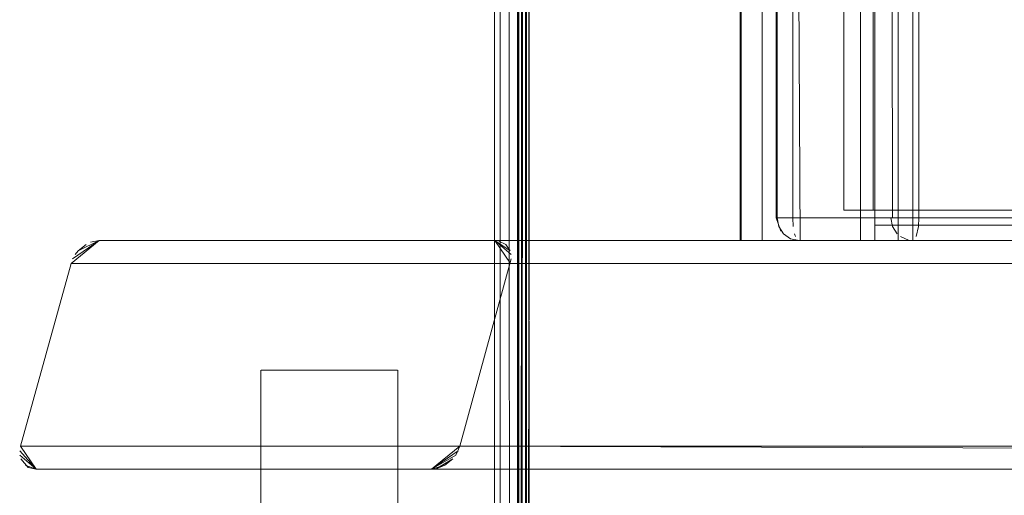
# Model space of a CAD drawing. Units: metres. Extents: x 7.1 to 17.1, y -8.8 to -0.4.
# Drawn here: x 7.2 to 7.4, y -8.7 to -8.7 of the extents above; entities that cross this region are included whole.
import ezdxf

# ---------------------------------------------------------------- set-up
doc = ezdxf.new("R2010")
doc.units = ezdxf.units.M
doc.header["$MEASUREMENT"] = 0

# ---------------------------------------------------------------- blocks, each defined once
blk = doc.blocks.new('f89bbb80-4a93-4d9c-a2f2-6d6a6dd35c82')
at = {"color": 18, "lineweight": 9, "true_color": 0x000000}
blk.add_line((7.29374, -8.77765), (7.29377, -8.67967), dxfattribs=at)
blk = doc.blocks.new('96525e48-c53f-4654-b03c-5a26f9828b6e')
at = {"color": 18, "lineweight": 9, "true_color": 0x000000}
blk.add_line((7.2931, -8.76383), (7.2931, -8.67965), dxfattribs=at)
blk.add_lwpolyline([(7.29317, -8.74348), (7.29317, -8.59846), (7.2931, -8.64013), (7.29317, -8.67963)], dxfattribs=at)
blk = doc.blocks.new('8b9d89fb-3469-4d0e-9c01-da57cce86229')
at = {"color": 18, "lineweight": 9, "true_color": 0x000000}
blk.add_line((7.2933, -8.7148), (7.2933, -8.55679), dxfattribs=at)
for points in [[(7.29302, -8.78785), (7.29312, -8.78392), (7.29325, -8.77644), (7.2933, -8.76349), (7.2933, -8.7148)], [(7.29317, -8.74348), (7.29316, -8.77644), (7.29311, -8.78785)]]:
    blk.add_lwpolyline(points, dxfattribs=at)
blk = doc.blocks.new('3f8f3e35-0150-4b6f-b80d-19e65a0b8aca')
at = {"color": 18, "lineweight": 9, "true_color": 0x000000}
blk.add_line((7.2943, -8.64013), (7.2943, -8.76321), dxfattribs=at)
blk = doc.blocks.new('5b34e483-feb1-43a6-ad9a-f427f3b5f60c')
at = {"color": 18, "lineweight": 9, "true_color": 0x000000}
blk.add_lwpolyline([(7.29217, -8.78949), (7.29207, -8.78505), (7.29202, -8.67965)], dxfattribs=at)
blk = doc.blocks.new('4e778dc5-9337-4ec8-81c1-992c372d124a')
at = {"color": 18, "lineweight": 9, "true_color": 0x000000}
for points in [[(7.29455, -8.74323), (7.29466, -8.71471), (7.29466, -8.55679), (7.29455, -8.59846)], [(7.29455, -8.59846), (7.29466, -8.76304), (7.29457, -8.77577), (7.29455, -8.74323)]]:
    blk.add_lwpolyline(points, dxfattribs=at)
blk = doc.blocks.new('11beb28c-7cc2-440c-a7af-cf5be2e0bcad')
at = {"color": 18, "lineweight": 9, "true_color": 0x000000}
blk.add_lwpolyline([(7.29363, -8.67962), (7.29361, -8.77594), (7.29356, -8.78309)], dxfattribs=at)
blk = doc.blocks.new('f8ed558b-360b-4eb0-b316-2031728719b9')
at = {"color": 18, "lineweight": 9, "true_color": 0x000000}
blk.add_lwpolyline([(7.29398, -8.78311), (7.29411, -8.77577), (7.29415, -8.76304), (7.29416, -8.5173)], dxfattribs=at)
blk = doc.blocks.new('6959bba9-0d77-41e8-99d2-d60ceb36d02c')
at = {"color": 18, "lineweight": 9, "true_color": 0x000000}
blk.add_lwpolyline([(7.29083, -8.67967), (7.29083, -8.76417), (7.2909, -8.77765)], dxfattribs=at)
blk = doc.blocks.new('f174b265-bd43-4d09-b5ee-bf40a3359c67')
at = {"color": 18, "lineweight": 9, "true_color": 0x000000}
blk.add_lwpolyline([(7.29137, -8.79141), (7.2906, -8.78654), (7.29021, -8.7781), (7.29008, -8.76445), (7.29008, -8.67968)], dxfattribs=at)
blk = doc.blocks.new('7cbb0895-9a60-4342-aadb-fde107653ca3')
at = {"color": 18, "lineweight": 9, "true_color": 0x000000}
for points in [[(7.4163, -8.74139), (7.22993, -8.74139), (7.22788, -8.73839)], [(7.22778, -8.73954), (7.22993, -8.74139), (7.28185, -8.74139), (7.46822, -8.74139), (7.4163, -8.74139)]]:
    blk.add_lwpolyline(points, dxfattribs=at)
blk = doc.blocks.new('7247c2f6-e437-4596-9c45-17f34d45c090')
at = {"color": 18, "lineweight": 9, "true_color": 0x000000}
blk.add_lwpolyline([(7.29014, -8.71139), (7.29217, -8.71272), (7.29014, -8.71139), (7.23822, -8.71139), (7.40801, -8.71139), (7.40595, -8.71439), (7.41258, -8.73839), (7.22788, -8.73839)], dxfattribs=at)
blk = doc.blocks.new('9e9ad699-8f28-4c6d-8d1a-1f4479229ea3')
at = {"color": 18, "lineweight": 9, "true_color": 0x000000}
blk.add_lwpolyline([(7.47025, -8.74005), (7.47038, -8.73897), (7.28556, -8.73839), (7.28503, -8.73954)], dxfattribs=at)
blk = doc.blocks.new('7d74e9ab-9624-4c65-bcbe-2cb476b5ab7e')
at = {"color": 18, "lineweight": 9, "true_color": 0x000000}
blk.add_lwpolyline([(7.22788, -8.73839), (7.23451, -8.71439), (7.23822, -8.71139), (7.23451, -8.71439), (7.40595, -8.71439)], dxfattribs=at)
blk = doc.blocks.new('e3daba7c-f57d-4829-a8cc-457f8728d884')
at = {"color": 18, "lineweight": 9, "true_color": 0x000000}
blk.add_lwpolyline([(7.29229, -8.71324), (7.29014, -8.71139), (7.29219, -8.71439), (7.46364, -8.71439), (7.45993, -8.71139), (7.46167, -8.71189)], dxfattribs=at)
blk = doc.blocks.new('694df8a3-008d-42fe-b235-c9d5cc94e552')
at = {"color": 18, "lineweight": 9, "true_color": 0x000000}
blk.add_lwpolyline([(7.29014, -8.71139), (7.45993, -8.71139), (7.4611, -8.71162)], dxfattribs=at)
blk = doc.blocks.new('3c328572-b126-4283-b34c-63d8b1c39200')
at = {"color": 18, "lineweight": 9, "true_color": 0x000000}
blk.add_line((7.34005, -8.71139), (7.34503, -8.71139), dxfattribs=at)
for points in [[(7.34005, -8.71139), (7.34503, -8.71139), (7.34503, -7.10639), (7.34005, -7.10639), (7.34005, -8.71139), (7.33813, -8.71139)], [(7.3431, -8.71139), (7.3431, -7.10639), (7.34503, -7.10639)], [(7.9227, -8.70939), (7.34005, -8.70939), (7.34503, -8.70939), (7.34503, -7.10839), (7.34005, -7.10839)], [(7.34503, -7.10839), (7.92768, -7.10839), (7.92768, -8.70939), (7.34503, -8.70939)], [(7.34005, -8.70939), (7.34503, -8.70939), (7.92768, -8.70939)], [(7.34503, -8.70939), (7.34503, -8.71139), (7.92768, -8.71139)], [(7.33813, -8.71139), (7.3431, -8.71139), (7.34503, -8.71139)]]:
    blk.add_lwpolyline(points, dxfattribs=at)
blk = doc.blocks.new('d655eb91-301e-45e7-9776-d51875401aab')
at = {"color": 18, "lineweight": 9, "true_color": 0x000000}
for p, q in [((7.34233, -8.70839), (7.34354, -8.70839)), ((7.34354, -8.70839), (7.34582, -8.70839))]:
    blk.add_line(p, q, dxfattribs=at)
for points in [[(7.33813, -8.71139), (7.33813, -7.10639), (7.34005, -7.10639)], [(7.92768, -7.10839), (7.9227, -7.10839), (7.34005, -7.10839), (7.34005, -8.70939)], [(7.34582, -8.70839), (7.91694, -8.70839), (7.91694, -7.11439), (7.91687, -7.11324)], [(7.32719, -8.70839), (7.32722, -7.11439), (7.34211, -7.11439)], [(7.34233, -8.70839), (7.34211, -7.11439)], [(7.34576, -8.70954), (7.34582, -8.70839), (7.34582, -7.11439), (7.91748, -7.11439)], [(7.34233, -8.70954), (7.34211, -8.70839), (7.3271, -8.70839)], [(7.9227, -8.70939), (7.92768, -8.70939), (7.92768, -8.71139), (7.9227, -8.71139), (7.9227, -8.70939), (7.34005, -8.70939)], [(7.34005, -8.70939), (7.34005, -8.71139), (7.9227, -8.71139)], [(7.34233, -8.70954), (7.34295, -8.71051)], [(7.34576, -8.70954), (7.34545, -8.71088)], [(7.91611, -8.71139), (7.34499, -8.71139), (7.33008, -8.71139)], [(7.34339, -8.71088), (7.34443, -8.71133)], [(7.34443, -8.71133)], [(7.34443, -8.71133)]]:
    blk.add_lwpolyline(points, dxfattribs=at)
blk = doc.blocks.new('8bb3908a-65aa-4795-a2af-93e644a888ba')
at = {"color": 18, "lineweight": 9, "true_color": 0x000000}
for points in [[(7.32809, -7.11216), (7.32743, -7.11301), (7.3271, -7.11405), (7.32709, -8.70839)], [(7.32709, -8.70839), (7.3277, -8.71018)], [(7.32719, -8.70839), (7.32741, -8.70954)], [(7.32741, -8.70954), (7.32804, -8.71051), (7.32897, -8.71116), (7.33008, -8.71139)], [(7.32897, -8.71116)], [(7.32962, -8.71088)], [(7.33008, -8.71139), (7.90119, -8.71139)]]:
    blk.add_lwpolyline(points, dxfattribs=at)
blk = doc.blocks.new('a0c290da-920d-4ea3-a741-5aef33b5829d')
at = {"color": 18, "lineweight": 9, "true_color": 0x000000}
blk.add_line((7.32949, -8.71051), (7.32962, -8.71088), dxfattribs=at)
blk.add_lwpolyline([(7.32745, -8.70839), (7.32925, -8.70839), (7.32925, -7.11439), (7.32931, -7.11324)], dxfattribs=at)
blk = doc.blocks.new('302e40d5-202a-4c44-91ce-d710369b3104')
at = {"color": 18, "lineweight": 9, "true_color": 0x000000}
for p, q in [((7.32865, -8.71139), (7.32652, -8.71139)), ((7.33021, -8.71139), (7.32865, -8.71139))]:
    blk.add_line(p, q, dxfattribs=at)
for points in [[(7.32925, -8.70839), (7.90036, -8.70839), (7.90036, -7.11439), (7.32821, -7.11439)], [(7.32944, -8.56339), (7.32598, -8.56339), (7.3225, -8.56339), (7.3225, -8.71139), (7.32526, -8.71139), (7.32524, -8.56339), (7.32526, -8.71139)], [(7.32944, -8.56339), (7.33021, -8.71139), (7.8994, -8.71139), (7.8994, -8.56339), (7.88979, -8.56339), (7.88979, -8.70739), (7.33983, -8.70739), (7.33983, -8.56339)], [(7.33021, -8.56339), (7.33983, -8.56339), (7.33596, -8.56339), (7.33596, -8.70739)], [(7.32925, -8.70839), (7.32931, -8.70954)]]:
    blk.add_lwpolyline(points, dxfattribs=at)
blk = doc.blocks.new('1e73941b-afb1-460f-8133-8b16f1e51fcd')
at = {"color": 18, "lineweight": 9, "true_color": 0x000000}
for points in [[(7.33983, -8.70739), (7.33596, -8.70739), (7.88592, -8.70739), (7.88979, -8.70739)], [(7.32652, -8.71139), (7.32526, -8.71139)]]:
    blk.add_lwpolyline(points, dxfattribs=at)
blk = doc.blocks.new('f2c599c3-68c5-49fc-9ef9-9525aafcd9c3')
at = {"color": 18, "lineweight": 9, "true_color": 0x000000}
blk.add_line((7.32236, -8.56339), (7.32236, -8.71139), dxfattribs=at)
blk.add_lwpolyline([(7.32284, -8.71139)], dxfattribs=at)
blk = doc.blocks.new('2f61f9d4-0278-4783-908d-5a17917f56ed')
at = {"color": 18, "lineweight": 9, "true_color": 0x000000}
blk.add_line((7.32284, -8.71139), (7.32385, -8.71139), dxfattribs=at)
blk.add_lwpolyline([(7.32451, -8.56339), (7.89443, -8.56339), (7.89443, -8.71139), (7.32385, -8.71139)], dxfattribs=at)
blk = doc.blocks.new('21862436-a645-4e31-a0da-262eb926cab6')
at = {"color": 18, "lineweight": 9, "true_color": 0x000000}
for p, q in [((7.23545, -8.71272), (7.23504, -8.71324)), ((7.25942, -8.75006), (7.25944, -8.72839)), ((7.26041, -8.72839), (7.26137, -8.72839)), ((7.26137, -8.72839), (7.2674, -8.72839)), ((7.26429, -8.72839), (7.26766, -8.72839)), ((7.2674, -8.72839), (7.26916, -8.72839)), ((7.26766, -8.72839), (7.27115, -8.72839)), ((7.26916, -8.72839), (7.27529, -8.72839)), ((7.27115, -8.72839), (7.27423, -8.72839)), ((7.27741, -8.75287), (7.27739, -8.72839))]:
    blk.add_line(p, q, dxfattribs=at)
for points in [[(7.23472, -8.7138), (7.23822, -8.71139), (7.23545, -8.71272), (7.23648, -8.71189)], [(7.29068, -8.71145), (7.2916, -8.71189), (7.29217, -8.71272)], [(7.29068, -8.71145), (7.2916, -8.71189)], [(7.2923, -8.7138), (7.28556, -8.73839), (7.28185, -8.74139), (7.28359, -8.74088)], [(7.26054, -8.72839), (7.25947, -8.72839)], [(7.26429, -8.72839), (7.26154, -8.72839), (7.26054, -8.72839)], [(7.27529, -8.72839), (7.27629, -8.72839), (7.27736, -8.72839), (7.27423, -8.72839)], [(7.22889, -8.74116), (7.22993, -8.74139), (7.22777, -8.73897)], [(7.28535, -8.73897), (7.28185, -8.74139), (7.28503, -8.73954)], [(7.22778, -8.73954), (7.22993, -8.74139), (7.22847, -8.74088)], [(7.22889, -8.74116), (7.2279, -8.74005)]]:
    blk.add_lwpolyline(points, dxfattribs=at)
for points in [[(7.23705, -8.71162), (7.23822, -8.71139)], [(7.28462, -8.74005), (7.28359, -8.74088), (7.28243, -8.74133)]]:
    blk.add_lwpolyline(points, close=True, dxfattribs=at)
blk = doc.blocks.new('ce6f5685-c3f8-4863-a0da-d30a1a85f4de')
for name in ['8bb3908a-65aa-4795-a2af-93e644a888ba', '2f61f9d4-0278-4783-908d-5a17917f56ed', 'd655eb91-301e-45e7-9776-d51875401aab', '3c328572-b126-4283-b34c-63d8b1c39200', 'a0c290da-920d-4ea3-a741-5aef33b5829d', '302e40d5-202a-4c44-91ce-d710369b3104', '1e73941b-afb1-460f-8133-8b16f1e51fcd', 'f2c599c3-68c5-49fc-9ef9-9525aafcd9c3', '21862436-a645-4e31-a0da-262eb926cab6', '8b9d89fb-3469-4d0e-9c01-da57cce86229', '4e778dc5-9337-4ec8-81c1-992c372d124a', '11beb28c-7cc2-440c-a7af-cf5be2e0bcad', '96525e48-c53f-4654-b03c-5a26f9828b6e', 'f8ed558b-360b-4eb0-b316-2031728719b9', '3f8f3e35-0150-4b6f-b80d-19e65a0b8aca', 'f89bbb80-4a93-4d9c-a2f2-6d6a6dd35c82', '6959bba9-0d77-41e8-99d2-d60ceb36d02c', '5b34e483-feb1-43a6-ad9a-f427f3b5f60c', 'f174b265-bd43-4d09-b5ee-bf40a3359c67', '7247c2f6-e437-4596-9c45-17f34d45c090', '7d74e9ab-9624-4c65-bcbe-2cb476b5ab7e', 'e3daba7c-f57d-4829-a8cc-457f8728d884', '694df8a3-008d-42fe-b235-c9d5cc94e552', '7cbb0895-9a60-4342-aadb-fde107653ca3', '9e9ad699-8f28-4c6d-8d1a-1f4479229ea3']:
    blk.add_blockref(name, (0, 0))

msp = doc.modelspace()

# ---------------------------------------------------------------- block references
msp.add_blockref('ce6f5685-c3f8-4863-a0da-d30a1a85f4de', (0, 0))

doc.saveas('drawing.dxf')
